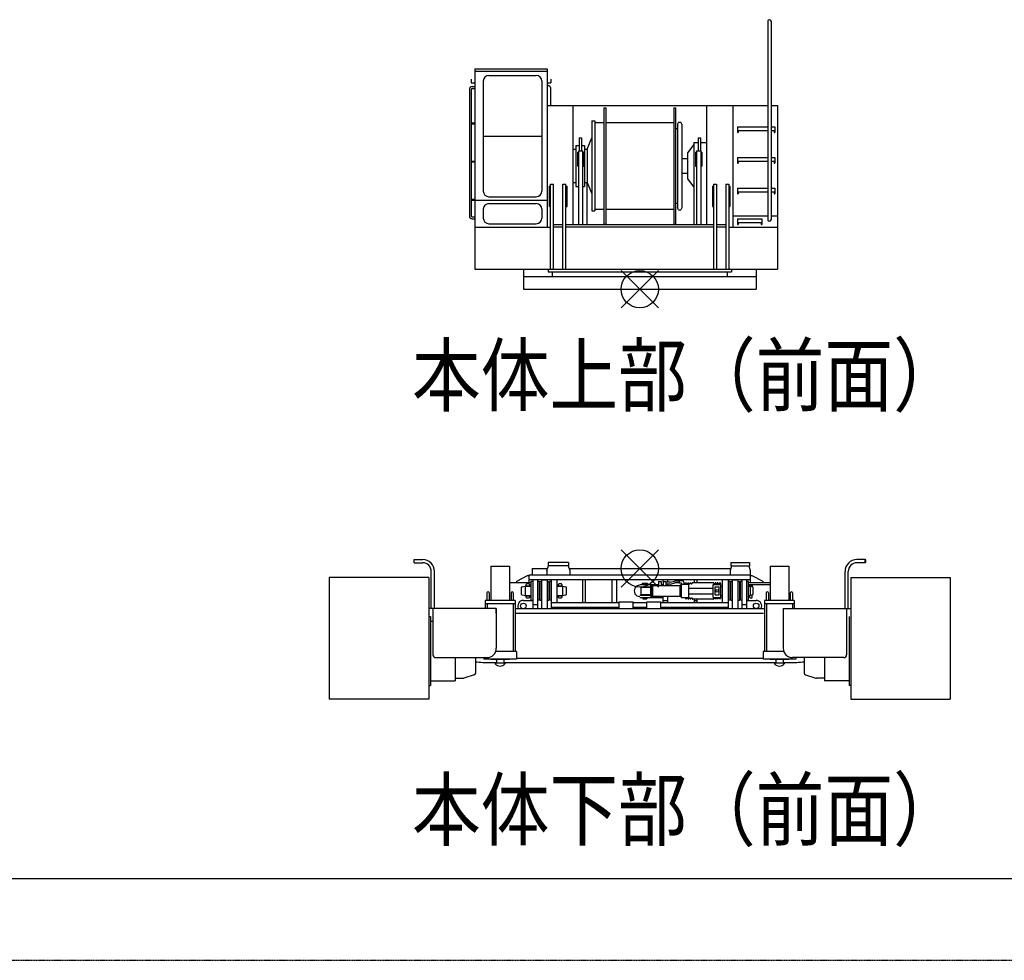
# Model space of a CAD drawing. Units: inches. Extents: x 180108 to 605190, y -10534 to 525424.
# Drawn here: x 216182 to 226757, y 233645 to 243750 of the extents above; entities that cross this region are included whole.
import ezdxf

# ---------------------------------------------------------------- set-up
doc = ezdxf.new("R2010")
doc.units = ezdxf.units.IN
doc.linetypes.add('HIDDEN', pattern=[4.5, 3, -1.5])
doc.layers.add('OG_7150', color=6, linetype='Continuous')
doc.styles.get("Standard").update_dxf_attribs({"font": 'arial.ttf', "height": 800})

msp = doc.modelspace()

# ---------------------------------------------------------------- linework, layer by layer
at = {"layer": 'OG_7150', "linetype": 'Continuous'}
for p, q in [((224217.2, 243732.7), (224217.2, 241601.7)), ((224252.2, 243732.7), (224252.2, 241601.7)), ((221072.2, 243222.7), (221072.2, 241071.7)), ((221072.2, 243222.7), (221847.2, 243222.7)), ((221847.2, 243222.7), (221847.2, 241521.7)), ((221072.2, 243197.7), (221847.2, 243197.7)), ((221221.2, 243150.7), (221730.2, 243150.7)), ((221032.3, 243112.2), (221032.3, 243072.2)), ((221032.3, 243071.7), (221072.3, 243071.7)), ((221042.2, 243031.7), (221072.2, 243031.7)), ((221042.2, 243011.7), (221072.2, 243011.7)), ((221161.2, 243090.7), (221161.2, 241908.7)), ((221790.2, 243090.7), (221790.2, 241908.7)), ((221847.2, 243071.7), (221887.3, 243071.7)), ((221847.2, 243041.7), (221862.3, 243041.7)), ((221882.2, 243021.7), (221882.2, 242829.7)), ((221887.3, 243111.7), (221887.3, 243071.7)), ((221012.2, 243001.7), (221012.2, 241641.7)), ((221032.2, 243001.7), (221032.2, 241641.7)), ((221847.2, 242829.7), (224217.2, 242829.7)), ((222127.2, 241549.7), (222127.2, 242829.7)), ((222455.7, 242804.7), (222455.7, 241554.7)), ((222455.7, 242804.7), (222476.7, 242804.7)), ((222476.7, 242804.7), (222476.7, 241554.7)), ((223207.7, 242804.7), (223207.7, 241554.7)), ((223207.7, 242804.7), (223227.7, 242804.7)), ((223227.7, 242804.7), (223227.7, 241554.7)), ((223557.2, 242829.7), (223557.2, 241549.7)), ((223842.2, 242829.7), (223842.2, 241521.7)), ((224252.2, 242829.7), (224322.2, 242829.7)), ((224322.2, 242829.7), (224322.2, 241071.7)), ((221032.2, 242641.7), (221072.2, 242641.7)), ((221032.2, 242631.7), (221072.2, 242631.7)), ((222328.2, 242662.2), (222328.2, 241697.2)), ((222328.2, 242662.2), (222358.2, 242662.2)), ((222358.2, 242662.2), (222358.2, 241697.2)), ((222358.2, 242644.7), (222455.7, 242644.7)), ((222476.7, 242644.7), (223207.7, 242644.7)), ((223258.7, 242650.5), (223248.7, 242629)), ((223248.7, 242628.9), (223248.7, 241730.4)), ((223258.7, 242650.4), (223282.8, 242650.4)), ((223292.8, 242629), (223282.8, 242650.4)), ((223292.8, 242628.9), (223292.8, 241730.4)), ((223892.2, 242599.7), (224217.2, 242599.7)), ((223892.2, 242599.7), (223892.2, 242539.7)), ((224252.2, 242599.7), (224292.2, 242599.7)), ((224292.2, 242599.7), (224292.2, 242539.7)), ((221161.2, 242499.7), (221790.2, 242499.7)), ((223227.7, 242579.7), (223246.7, 242579.7)), ((223892.2, 242539.7), (223898.2, 242539.7)), ((223898.2, 242559.7), (224217.2, 242559.7)), ((223898.2, 242559.7), (223898.2, 242539.7)), ((224252.2, 242559.7), (224286.2, 242559.7)), ((224286.2, 242559.7), (224286.2, 242539.7)), ((224286.2, 242539.7), (224292.2, 242539.7)), ((222154.7, 242399.7), (222154.7, 241959.7)), ((222154.7, 242399.7), (222189.7, 242399.7)), ((222189.7, 242479.7), (222214.7, 242479.7)), ((222189.7, 242479.7), (222189.7, 242341.7)), ((222214.7, 242479.7), (222214.7, 242341.7)), ((222214.7, 242399.7), (222249.7, 242399.7)), ((222249.7, 242399.7), (222249.7, 241959.7)), ((222278.3, 242359.7), (222328.3, 242479.7)), ((223422.2, 242409.7), (223356.2, 242319.7)), ((223422.2, 242429.7), (223469.7, 242429.7)), ((223422.2, 242429.7), (223422.2, 241549.7)), ((223469.7, 242479.7), (223494.7, 242479.7)), ((223469.7, 242479.7), (223469.7, 242341.7)), ((223494.7, 242479.7), (223494.7, 242341.7)), ((223494.7, 242429.7), (223557.2, 242429.7)), ((222127.2, 242359.7), (222154.7, 242359.7)), ((222175.2, 242176.7), (222175.2, 242326.7)), ((222175.2, 242326.7), (222187.2, 242326.7)), ((222187.2, 242341.7), (222232.2, 242341.7)), ((222187.2, 241738.6), (222187.2, 242341.7)), ((222232.2, 241739.1), (222232.2, 242341.7)), ((222232.2, 242326.7), (222244.2, 242326.7)), ((222244.2, 242176.7), (222244.2, 242326.7)), ((222249.7, 242359.7), (222278.2, 242359.7)), ((222278.2, 242359.7), (222278.2, 241999.7)), ((223356.2, 242319.7), (223356.2, 242039.7)), ((223440.2, 242326.7), (223440.2, 242176.7)), ((223440.2, 242326.7), (223452.2, 242326.7)), ((223452.2, 242341.7), (223452.2, 241717.2)), ((223452.2, 242341.7), (223497.2, 242341.7)), ((223497.2, 242341.7), (223497.2, 241743)), ((223497.2, 242326.7), (223509.2, 242326.7)), ((223509.2, 242326.7), (223509.2, 242176.7)), ((221032.2, 242231.7), (221072.2, 242231.7)), ((221032.2, 242221.7), (221072.2, 242221.7)), ((222175.2, 242176.7), (222187.2, 242176.7)), ((222232.2, 242176.7), (222244.2, 242176.7)), ((223292.8, 242259.7), (223356.2, 242259.7)), ((223440.2, 242176.7), (223452.2, 242176.7)), ((223497.2, 242176.7), (223509.2, 242176.7)), ((223892.2, 242269.7), (224217.2, 242269.7)), ((223892.2, 242269.7), (223892.2, 242209.7)), ((223892.2, 242209.7), (223898.2, 242209.7)), ((223898.2, 242229.7), (224217.2, 242229.7)), ((223898.2, 242229.7), (223898.2, 242209.7)), ((224252.2, 242269.7), (224292.2, 242269.7)), ((224252.2, 242229.7), (224286.2, 242229.7)), ((224286.2, 242229.7), (224286.2, 242209.7)), ((224286.2, 242209.7), (224292.2, 242209.7)), ((224292.2, 242269.7), (224292.2, 242209.7)), ((223292.8, 242099.7), (223356.2, 242099.7)), ((221873.2, 241741.7), (221873.2, 241961.7)), ((221873.2, 241961.7), (221885.2, 241961.7)), ((221885.2, 241071.7), (221885.2, 241981.7)), ((221885.2, 241981.7), (221917.2, 241981.7)), ((221917.2, 241071.7), (221917.2, 241981.7)), ((222017.2, 241071.7), (222017.2, 241981.7)), ((222017.2, 241981.7), (222049.2, 241981.7)), ((222049.2, 241071.7), (222049.2, 241981.7)), ((222049.2, 241961.7), (222061.2, 241961.7)), ((222061.2, 241741.7), (222061.2, 241961.7)), ((222127.2, 241999.7), (222154.7, 241999.7)), ((222154.7, 241959.7), (222187.2, 241959.7)), ((222232.2, 241959.7), (222249.7, 241959.7)), ((222249.7, 241999.7), (222278.2, 241999.7)), ((222277.2, 241549.7), (222277.2, 241990.6)), ((222278.2, 241999.7), (222328.2, 241879.7)), ((223356.2, 242039.7), (223422.2, 241949.7)), ((223623.2, 241961.7), (223623.2, 241741.7)), ((223623.2, 241961.7), (223635.2, 241961.7)), ((223635.2, 241981.7), (223635.2, 241071.7)), ((223635.2, 241981.7), (223667.2, 241981.7)), ((223667.2, 241981.7), (223667.2, 241071.7)), ((223767.2, 241981.7), (223767.2, 241071.7)), ((223767.2, 241981.7), (223799.2, 241981.7)), ((223799.2, 241981.7), (223799.2, 241071.7)), ((223799.2, 241961.7), (223811.2, 241961.7)), ((223811.2, 241961.7), (223811.2, 241741.7)), ((221221.2, 241848.7), (221730.2, 241848.7)), ((223892.2, 241939.7), (224217.2, 241939.7)), ((223892.2, 241939.7), (223892.2, 241879.7)), ((223892.2, 241879.7), (223898.2, 241879.7)), ((223898.2, 241899.7), (224217.2, 241899.7)), ((223898.2, 241899.7), (223898.2, 241879.7)), ((224252.2, 241939.7), (224292.2, 241939.7)), ((224252.2, 241899.7), (224286.2, 241899.7)), ((224286.2, 241899.7), (224286.2, 241879.7)), ((224286.2, 241879.7), (224292.2, 241879.7)), ((224292.2, 241939.7), (224292.2, 241879.7)), ((221032.2, 241811.7), (221072.2, 241811.7)), ((221036.9, 241821.7), (221072.2, 241821.7)), ((221072.2, 241811.7), (221847.2, 241811.7)), ((221221.2, 241774.7), (221730.2, 241774.7)), ((222187.2, 241549.7), (222187.2, 241761.7)), ((222232.2, 241549.7), (222232.2, 241761.7)), ((223227.7, 241779.7), (223248.7, 241779.7)), ((223452.2, 241761.7), (223452.2, 241549.7)), ((223497.2, 241761.7), (223497.2, 241549.7)), ((221161.2, 241714.7), (221161.2, 241618.7)), ((221790.2, 241714.7), (221790.2, 241618.7)), ((221873.2, 241741.7), (221885.2, 241741.7)), ((222049.2, 241741.7), (222061.2, 241741.7)), ((222328.2, 241697.2), (222358.2, 241697.2)), ((222358.2, 241714.7), (222455.7, 241714.7)), ((222476.7, 241714.7), (223207.7, 241714.7)), ((223258.7, 241708.9), (223248.7, 241730.4)), ((223258.7, 241708.9), (223282.8, 241708.9)), ((223292.8, 241730.4), (223282.8, 241708.9)), ((223623.2, 241741.7), (223635.2, 241741.7)), ((223799.2, 241741.7), (223811.2, 241741.7)), ((223842.2, 241641.7), (224217.2, 241641.7)), ((224252.2, 241641.7), (224322.2, 241641.7)), ((221042.2, 241631.7), (221072.2, 241631.7)), ((221042.2, 241611.7), (221072.2, 241611.7)), ((221221.2, 241558.7), (221730.2, 241558.7)), ((221917.2, 241549.7), (222017.2, 241549.7)), ((222049.2, 241549.7), (222842.2, 241549.7)), ((222455.7, 241554.7), (222476.7, 241554.7)), ((222842.2, 241549.7), (223635.2, 241549.7)), ((223207.7, 241554.7), (223227.7, 241554.7)), ((223667.2, 241549.7), (223767.2, 241549.7)), ((223892.2, 241609.7), (224152.2, 241609.7)), ((223892.2, 241609.7), (223892.2, 241549.7)), ((223892.2, 241549.7), (223898.2, 241549.7)), ((223898.2, 241569.7), (224146.2, 241569.7)), ((223898.2, 241569.7), (223898.2, 241549.7)), ((224146.2, 241569.7), (224146.2, 241549.7)), ((224146.2, 241549.7), (224152.2, 241549.7)), ((224152.2, 241609.7), (224152.2, 241549.7)), ((221072.2, 241521.7), (221885.2, 241521.7)), ((221917.2, 241524.7), (222017.2, 241524.7)), ((222049.2, 241524.7), (222842.2, 241524.7)), ((222842.2, 241524.7), (223635.2, 241524.7)), ((223667.2, 241524.7), (223767.2, 241524.7)), ((223799.2, 241521.7), (224322.2, 241521.7)), ((221072.2, 241071.7), (224322.2, 241071.7)), ((221592.2, 241071.7), (221592.2, 240854.7)), ((221857.2, 241071.7), (221857.2, 241039.7)), ((221857.2, 241039.7), (223827.2, 241039.7)), ((221902.2, 241039.7), (221902.2, 240989.7)), ((222642.2, 240654.7), (223042.2, 241054.7)), ((222642.2, 241054.7), (223042.2, 240654.7)), ((223782.2, 241039.7), (223782.2, 240989.7)), ((223827.2, 241071.7), (223827.2, 241039.7)), ((224092.2, 241071.7), (224092.2, 240854.7)), ((221592.2, 240989.7), (224092.2, 240989.7)), ((221592.2, 240854.7), (224092.2, 240854.7)), ((222642.2, 238054.7), (223042.2, 237654.7)), ((222642.2, 237654.7), (223042.2, 238054.7)), ((220420.5, 237949.7), (220510.5, 237949.7)), ((220420.5, 237915.7), (220420.5, 237949.7)), ((225264, 237949.7), (225174, 237949.7)), ((225264, 237915.7), (225264, 237949.7)), ((225270, 237947.7), (225264, 237947.7)), ((225270, 237917.7), (225270, 237947.7)), ((220420.5, 237915.7), (220510.4, 237915.7)), ((221242.2, 237878.7), (221242.2, 237511.7)), ((221242.2, 237878.7), (221442.2, 237878.7)), ((221442.2, 237878.7), (221442.2, 237511.7)), ((221687.2, 237854.7), (221687.2, 237783.7)), ((221687.2, 237854.7), (221851, 237854.7)), ((221842.8, 237833.7), (221861.4, 237881.7)), ((221842.8, 237833.7), (221842.8, 237783.7)), ((222077.8, 237918.7), (221856.6, 237918.7)), ((221856.6, 237918.7), (221856.6, 237881.7)), ((222077.8, 237881.7), (221856.6, 237881.7)), ((222073, 237881.7), (222091.7, 237833.7)), ((222077.8, 237918.7), (222077.8, 237881.7)), ((222083.5, 237854.7), (223818.2, 237854.7)), ((222091.7, 237833.7), (222091.7, 237783.7)), ((223826.7, 237881.7), (223811.5, 237833.7)), ((223811.5, 237833.7), (223811.5, 237783.7)), ((223818.8, 237918.7), (224019.6, 237918.7)), ((223818.8, 237918.7), (223818.8, 237881.7)), ((223818.8, 237881.7), (224019.6, 237881.7)), ((224011.8, 237881.7), (224026.9, 237833.7)), ((224019.6, 237918.7), (224019.6, 237881.7)), ((224026.9, 237833.7), (224026.9, 237783.7)), ((224242.2, 237878.7), (224242.2, 237511.7)), ((224242.2, 237878.7), (224442.2, 237878.7)), ((224442.2, 237878.7), (224442.2, 237511.7)), ((225264, 237915.7), (225174, 237915.7)), ((225270, 237917.7), (225264, 237917.7)), ((219507, 237756.7), (219507, 236451.7)), ((220577, 237756.7), (219507, 237756.7)), ((220577, 237756.7), (220577, 236451.7)), ((220603.5, 237422.7), (220603.5, 237822.7)), ((220637.5, 237422.7), (220637.5, 237822.7)), ((221522.2, 237717.7), (221637.2, 237777.7)), ((221637.2, 237777.7), (221652.2, 237777.7)), ((221652.2, 237783.7), (221652.2, 237702.7)), ((222842.2, 237783.7), (221652.2, 237783.7)), ((222842.2, 237733.7), (221652.2, 237733.7)), ((221692.2, 237733.7), (221692.2, 237422.7)), ((221742.2, 237733.7), (221742.2, 237422.7)), ((221786.2, 237733.7), (221786.2, 237422.7)), ((221786.2, 237733.7), (221846.2, 237733.7)), ((221846.2, 237733.7), (221846.2, 237422.7)), ((221890.2, 237733.7), (221890.2, 237422.7)), ((221952.2, 237733.7), (221952.2, 237484.7)), ((222227.2, 237733.7), (222227.2, 237484.7)), ((222255.2, 237733.7), (222255.2, 237484.7)), ((222542.2, 237733.7), (222542.2, 237484.7)), ((222592.2, 237733.7), (222592.2, 237484.7)), ((224032.2, 237783.7), (222842.2, 237783.7)), ((224032.2, 237733.7), (222842.2, 237733.7)), ((223092.2, 237716.2), (223092.2, 237733.7)), ((223142.2, 237705.5), (223142.2, 237733.7)), ((223429.2, 237702), (223429.2, 237733.7)), ((223457.2, 237702), (223457.2, 237733.7)), ((223732.2, 237484.7), (223732.2, 237733.7)), ((223794.2, 237422.7), (223794.2, 237733.7)), ((223838.2, 237422.7), (223838.2, 237733.7)), ((223838.2, 237733.7), (223898.2, 237733.7)), ((223838.2, 237733.7), (223898.2, 237733.7)), ((223898.2, 237422.7), (223898.2, 237733.7)), ((223942.2, 237422.7), (223942.2, 237733.7)), ((223992.2, 237422.7), (223992.2, 237733.7)), ((224032.2, 237702.7), (224032.2, 237783.7)), ((224032.2, 237777.7), (224047.2, 237777.7)), ((224047.2, 237777.7), (224162.2, 237717.7)), ((225047, 237422.7), (225047, 237822.7)), ((225081, 237422.7), (225081, 237822.7)), ((225107.5, 237756.7), (225107.5, 236451.7)), ((225107.5, 237756.7), (226177.5, 237756.7)), ((226177.5, 237756.7), (226177.5, 236451.7)), ((221442.2, 237702.7), (221669.7, 237702.7)), ((221522.2, 237702.7), (221522.2, 237717.7)), ((221573.7, 237574.9), (221573.7, 237652.4)), ((221577.9, 237657.3), (221612.9, 237663.5)), ((221613.7, 237568.3), (221613.7, 237658.3)), ((221614.7, 237663.7), (221673.2, 237663.7)), ((221614.9, 237668.7), (221663.5, 237668.7)), ((221614.9, 237668.7), (221614.9, 237663.7)), ((221625.2, 237687.7), (221621.2, 237683.7)), ((221621.2, 237668.7), (221621.2, 237683.7)), ((221653.2, 237687.7), (221625.2, 237687.7)), ((221657.2, 237683.7), (221653.2, 237687.7)), ((221657.2, 237683.7), (221657.2, 237668.7)), ((221663.5, 237668.7), (221663.5, 237663.7)), ((221692.2, 237713.7), (221673.2, 237713.7)), ((221673.2, 237713.7), (221673.2, 237513.7)), ((221761.2, 237713.7), (221742.2, 237713.7)), ((221761.2, 237713.7), (221761.2, 237513.7)), ((221767.2, 237713.7), (221767.2, 237513.7)), ((221767.2, 237713.7), (221786.2, 237713.7)), ((221846.2, 237713.7), (221865.2, 237713.7)), ((221865.2, 237713.7), (221865.2, 237513.7)), ((221871.2, 237713.7), (221871.2, 237513.7)), ((221890.2, 237713.7), (221871.2, 237713.7)), ((221952.2, 237663.7), (222010.8, 237663.7)), ((221961.9, 237668.7), (222010.5, 237668.7)), ((221961.9, 237663.7), (221961.9, 237668.7)), ((221972.2, 237687.7), (221968.2, 237683.7)), ((221968.2, 237668.7), (221968.2, 237683.7)), ((222000.2, 237687.7), (221972.2, 237687.7)), ((222004.2, 237683.7), (222000.2, 237687.7)), ((222004.2, 237683.7), (222004.2, 237668.7)), ((222010.5, 237663.7), (222010.5, 237668.7)), ((222011.7, 237658.3), (222011.7, 237568.3)), ((222012.5, 237663.5), (222047.6, 237657.3)), ((222051.7, 237652.4), (222051.7, 237574.9)), ((222842.2, 237683.7), (223042.2, 237683.7)), ((222842.2, 237658.7), (222957.2, 237658.7)), ((222852.2, 237653.7), (222852.2, 237573.7)), ((222852.2, 237653.7), (222957.2, 237653.7)), ((222869.7, 237695.7), (222924.7, 237695.7)), ((222869.7, 237695.7), (222869.7, 237683.7)), ((222874.7, 237658.7), (222874.7, 237653.7)), ((222924.7, 237695.7), (222924.7, 237683.7)), ((222957.2, 237671.2), (222967.2, 237671.2)), ((222957.2, 237671.2), (222957.2, 237556.2)), ((222967.2, 237681.2), (222967.2, 237546.2)), ((222967.2, 237681.2), (222977.2, 237681.2)), ((222977.2, 237681.2), (222977.2, 237546.2)), ((222977.2, 237671.2), (223275.2, 237671.2)), ((223042.2, 237716.2), (223072.2, 237716.2)), ((223042.2, 237716.2), (223042.2, 237671.2)), ((223072.2, 237716.2), (223072.2, 237671.2)), ((223072.2, 237683.7), (223092.2, 237683.7)), ((223092.2, 237716.2), (223122.2, 237716.2)), ((223092.2, 237716.2), (223092.2, 237671.2)), ((223122.2, 237716.2), (223122.2, 237671.2)), ((223167.3, 237705.5), (223122.2, 237705.5)), ((223167.3, 237685.5), (223122.2, 237685.5)), ((223142.2, 237671.2), (223142.2, 237685.5)), ((223168.6, 237705.7), (223214, 237717.8)), ((223173.8, 237686.3), (223219.2, 237698.5)), ((223265.7, 237718.7), (223220.5, 237718.7)), ((223265.7, 237698.7), (223220.5, 237698.7)), ((223300.2, 237721.2), (223265.7, 237721.2)), ((223265.7, 237721.2), (223265.7, 237696.2)), ((223285.2, 237696.2), (223265.7, 237696.2)), ((223290.2, 237683.7), (223275.2, 237671.2)), ((223275.2, 237556.2), (223275.2, 237671.2)), ((223290.2, 237691.2), (223290.2, 237683.7)), ((223290.2, 237543.7), (223290.2, 237683.7)), ((223370.2, 237683.7), (223290.2, 237683.7)), ((223315.2, 237706.2), (223315.2, 237683.7)), ((223370.2, 237543.7), (223370.2, 237683.7)), ((223370.2, 237643.7), (223632.2, 237643.7)), ((223411.6, 237702), (223630.9, 237702)), ((223632.2, 237543.7), (223632.2, 237683.7)), ((223632.2, 237683.7), (223714.2, 237683.7)), ((223653.2, 237570.7), (223653.2, 237656.7)), ((223653.2, 237656.7), (223693.2, 237656.7)), ((223693.2, 237570.7), (223693.2, 237656.7)), ((223714.2, 237543.7), (223714.2, 237683.7)), ((223714.2, 237663.7), (223719.5, 237663.7)), ((223714.2, 237663.7), (223732.2, 237663.7)), ((223813.2, 237713.7), (223794.2, 237713.7)), ((223813.2, 237513.7), (223813.2, 237713.7)), ((223819.2, 237513.7), (223819.2, 237713.7)), ((223819.2, 237713.7), (223838.2, 237713.7)), ((223898.2, 237713.7), (223917.2, 237713.7)), ((223917.2, 237513.7), (223917.2, 237713.7)), ((223923.2, 237513.7), (223923.2, 237713.7)), ((223942.2, 237713.7), (223923.2, 237713.7)), ((224011.2, 237713.7), (223992.2, 237713.7)), ((224011.2, 237513.7), (224011.2, 237713.7)), ((224011.2, 237663.7), (224052.2, 237663.7)), ((224017.2, 237702.7), (224242.2, 237702.7)), ((224017.2, 237683.7), (224242.2, 237683.7)), ((224020.2, 237678.7), (224052.2, 237678.7)), ((224020.2, 237663.7), (224020.2, 237678.7)), ((224028.2, 237658.3), (224028.2, 237568.1)), ((224029.5, 237663.3), (224053.8, 237656.8)), ((224048.7, 237658.2), (224048.7, 237663.7)), ((224052.2, 237663.7), (224052.2, 237678.7)), ((224061.2, 237580.2), (224061.2, 237647.2)), ((224162.2, 237717.7), (224162.2, 237702.7)), ((221200.2, 237591.7), (221200.2, 237511.7)), ((221225.2, 237591.7), (221225.2, 237511.7)), ((221459.2, 237591.7), (221459.2, 237511.7)), ((221484.2, 237591.7), (221484.2, 237511.7)), ((221577.9, 237570), (221612.8, 237563.8)), ((221614.5, 237563.7), (221673.2, 237563.7)), ((221614.9, 237563.7), (221614.9, 237558.7)), ((221614.9, 237558.7), (221663.5, 237558.7)), ((221621.2, 237543.7), (221621.2, 237558.7)), ((221621.2, 237543.7), (221625.2, 237539.7)), ((221625.2, 237539.7), (221653.2, 237539.7)), ((221653.2, 237539.7), (221657.2, 237543.7)), ((221657.2, 237558.7), (221657.2, 237543.7)), ((221663.5, 237563.7), (221663.5, 237558.7)), ((221673.2, 237513.7), (221692.2, 237513.7)), ((221761.2, 237513.7), (221742.2, 237513.7)), ((221767.2, 237513.7), (221786.2, 237513.7)), ((221846.2, 237513.7), (221865.2, 237513.7)), ((221890.2, 237513.7), (221871.2, 237513.7)), ((221952.2, 237563.7), (222010.9, 237563.7)), ((221961.9, 237558.7), (221961.9, 237563.7)), ((221961.9, 237558.7), (222010.5, 237558.7)), ((221968.2, 237543.7), (221968.2, 237558.7)), ((221968.2, 237543.7), (221972.2, 237539.7)), ((221972.2, 237539.7), (222000.2, 237539.7)), ((222000.2, 237539.7), (222004.2, 237543.7)), ((222004.2, 237558.7), (222004.2, 237543.7)), ((222010.5, 237558.7), (222010.5, 237563.7)), ((222012.6, 237563.8), (222047.6, 237570)), ((222842.2, 237568.7), (222957.2, 237568.7)), ((222842.2, 237543.7), (223092.2, 237543.7)), ((222852.2, 237573.7), (222957.2, 237573.7)), ((222874.7, 237573.7), (222874.7, 237568.7)), ((222874.7, 237543.7), (222874.7, 237528.7)), ((222874.7, 237528.7), (222919.7, 237528.7)), ((222919.7, 237543.7), (222919.7, 237528.7)), ((222957.2, 237556.2), (222967.2, 237556.2)), ((222967.2, 237546.2), (222977.2, 237546.2)), ((222977.2, 237556.2), (223275.2, 237556.2)), ((223092.2, 237484.7), (223092.2, 237556.2)), ((223142.2, 237484.7), (223142.2, 237556.2)), ((223290.2, 237543.7), (223275.2, 237556.2)), ((223290.2, 237543.7), (223370.2, 237543.7)), ((223370.2, 237583.7), (223632.2, 237583.7)), ((223630.9, 237525.3), (223411.6, 237525.3)), ((223429.2, 237484.7), (223429.2, 237525.3)), ((223457.2, 237484.7), (223457.2, 237525.3)), ((223632.2, 237543.7), (223714.2, 237543.7)), ((223653.2, 237570.7), (223693.2, 237570.7)), ((223714.2, 237563.7), (223719.5, 237563.7)), ((223714.2, 237563.7), (223732.2, 237563.7)), ((223813.2, 237513.7), (223794.2, 237513.7)), ((223819.2, 237513.7), (223838.2, 237513.7)), ((223898.2, 237513.7), (223917.2, 237513.7)), ((223942.2, 237513.7), (223923.2, 237513.7)), ((223992.2, 237513.6), (224011.2, 237513.6)), ((224011.2, 237563.7), (224026.9, 237563.7)), ((224023.7, 237543.7), (224023.7, 237563.7)), ((224023.7, 237543.7), (224027.7, 237539.7)), ((224027.7, 237539.7), (224044.8, 237539.7)), ((224053.8, 237570.5), (224029.5, 237564)), ((224048.7, 237543.6), (224044.8, 237539.7)), ((224048.7, 237543.6), (224048.7, 237569.2)), ((224200.2, 237591.7), (224200.2, 237511.7)), ((224225.2, 237591.7), (224225.2, 237511.7)), ((224459.2, 237591.7), (224459.2, 237511.7)), ((224484.2, 237591.7), (224484.2, 237511.7)), ((221301.5, 237422.7), (220577, 237422.7)), ((220621, 237422.7), (220621, 236926.7)), ((220621, 237422.7), (220621, 237413.7)), ((221182.2, 237511.7), (221182.2, 237422.7)), ((221342.2, 237511.7), (221182.2, 237511.7)), ((221502.2, 237472.7), (221182.2, 237472.7)), ((221203.2, 237472.7), (221203.2, 237422.7)), ((221301.5, 237372.7), (221301.5, 237422.7)), ((221301.5, 237422.7), (221301.5, 236996.7)), ((221502.2, 237511.7), (221342.2, 237511.7)), ((221481.2, 237472.7), (221481.2, 236960.7)), ((221502.2, 237511.7), (221502.2, 236960.7)), ((221502.2, 237422.7), (222842.2, 237422.7)), ((221592.2, 237511.7), (221692.2, 237511.7)), ((221742.2, 237463.7), (221692.2, 237463.7)), ((222617.2, 237484.7), (221890.2, 237484.7)), ((222617.2, 237434.7), (221890.2, 237434.7)), ((222617.2, 237497.7), (222617.2, 237422.7)), ((222617.2, 237497.7), (222767.2, 237497.7)), ((222767.2, 237497.7), (222767.2, 237422.7)), ((222842.2, 237484.7), (222767.2, 237484.7)), ((222842.2, 237434.7), (222767.2, 237434.7)), ((222917.2, 237484.7), (222842.2, 237484.7)), ((222917.2, 237434.7), (222842.2, 237434.7)), ((222842.2, 237422.7), (224182.2, 237422.7)), ((222917.2, 237422.7), (222917.2, 237497.7)), ((222917.2, 237497.7), (223067.2, 237497.7)), ((223067.2, 237422.7), (223067.2, 237497.7)), ((223794.2, 237484.7), (223067.2, 237484.7)), ((223794.2, 237434.7), (223067.2, 237434.7)), ((223092.2, 237509.7), (223142.2, 237509.7)), ((223429.2, 237509.7), (223457.2, 237509.7)), ((223992.2, 237463.7), (223942.2, 237463.7)), ((223992.2, 237511.7), (224092.2, 237511.7)), ((224182.2, 237511.7), (224182.2, 236960.7)), ((224342.2, 237511.7), (224182.2, 237511.7)), ((224502.2, 237472.7), (224182.2, 237472.7)), ((224203.2, 237472.7), (224203.2, 236960.7)), ((224502.2, 237511.7), (224342.2, 237511.7)), ((224383, 237422.7), (224383, 236996.7)), ((224383, 237422.7), (225107.5, 237422.7)), ((224481.2, 237472.7), (224481.2, 237422.7)), ((224502.2, 237511.7), (224502.2, 237422.7)), ((225063.5, 237422.7), (225063.5, 236926.7)), ((225063.5, 237422.7), (225063.5, 237413.7)), ((220577, 237336.7), (220594, 237336.7)), ((220594, 237336.7), (220594, 236596.7)), ((221502.2, 237372.7), (222842.2, 237372.7)), ((222842.2, 237372.7), (224170.2, 237372.7)), ((225090.5, 237336.7), (225090.5, 236596.7)), ((220594, 237286.7), (220621, 237286.7)), ((220651, 236896.7), (221201.5, 236896.7)), ((220858.5, 236896.7), (220858.5, 236646.7)), ((221076.5, 236896.7), (221076.5, 236731.4)), ((221167.2, 236896.7), (221167.2, 236880.7)), ((221517.2, 236880.7), (221167.2, 236880.7)), ((221242.2, 236880.7), (221242.2, 236875.7)), ((221517.2, 236960.7), (221294.8, 236960.7)), ((221442.2, 236880.7), (221442.2, 236875.7)), ((221517.2, 236960.7), (221517.2, 236880.7)), ((221517.2, 236890.7), (222842.2, 236890.7)), ((222842.2, 236890.7), (224167.2, 236890.7)), ((224389.7, 236960.7), (224167.2, 236960.7)), ((224167.2, 236960.7), (224167.2, 236880.7)), ((224517.2, 236880.7), (224167.2, 236880.7)), ((224242.2, 236880.7), (224242.2, 236875.7)), ((224442.2, 236880.7), (224442.2, 236875.7)), ((225033.5, 236896.7), (224483, 236896.7)), ((224517.2, 236896.7), (224517.2, 236880.7)), ((224608, 236896.7), (224608, 236731.4)), ((224826, 236896.7), (224826, 236646.7)), ((221155.8, 236845.7), (221302.2, 236845.7)), ((221442.2, 236875.7), (221242.2, 236875.7)), ((221394.1, 236835.7), (221290.4, 236835.7)), ((221290.4, 236835.7), (221290.4, 236828.7)), ((221302.2, 236870.7), (221302.2, 236840.7)), ((221382.2, 236870.7), (221382.2, 236840.7)), ((221382.2, 236845.7), (222842.2, 236845.7)), ((221394.1, 236835.7), (221394.1, 236828.7)), ((222842.2, 236845.7), (224302.2, 236845.7)), ((224442.2, 236875.7), (224242.2, 236875.7)), ((224394.1, 236835.7), (224290.4, 236835.7)), ((224290.4, 236835.7), (224290.4, 236828.7)), ((224302.2, 236870.7), (224302.2, 236840.7)), ((224382.2, 236870.7), (224382.2, 236840.7)), ((224382.2, 236845.7), (224528.6, 236845.7)), ((224394.1, 236835.7), (224394.1, 236828.7)), ((220858.5, 236676.7), (220945.5, 236676.7)), ((221062.5, 236712.3), (220951.4, 236677.6)), ((224622, 236712.3), (224733, 236677.6)), ((224826, 236676.7), (224739, 236676.7)), ((220577, 236596.7), (220594, 236596.7)), ((220594, 236646.7), (220858.5, 236646.7)), ((225090.5, 236646.7), (224826, 236646.7)), ((225107.5, 236596.7), (225090.5, 236596.7)), ((220577, 236451.7), (219507, 236451.7)), ((225107.5, 236451.7), (226177.5, 236451.7)), ((196267.3, 234524.7), (262107.3, 234524.7))]:
    msp.add_line(p, q, dxfattribs=at)
at = {"layer": 'OG_7150', "linetype": 'HIDDEN'}
msp.add_line((195547.3, 233644.7), (262827.3, 233644.7), dxfattribs=at)
at = {"layer": 'OG_7150', "linetype": 'Continuous'}
for points in [[(223328.2, 237683.7, -0.0392551), (223332.6, 237694.8, -0.3541649), (223340.9, 237701.6, -0.0705001), (223347.2, 237691.6, 0.9927851), (223355.4, 237691.7, -0.0817752), (223362.3, 237701.4, -0.2878463), (223370.4, 237694.1, 0.5246947), (223378.5, 237689, 0.0092721), (223383.8, 237699.7, -0.5663968), (223391.3, 237694.4, 0.4507517), (223399.6, 237688.5, 0.1027781), (223406.1, 237698.5)], [(223714.2, 237683.7, 0.0393735), (223709.8, 237694.8, 0.353374), (223701.6, 237701.6, 0.0707056), (223695.3, 237691.6, -0.992937), (223687.1, 237691.7, 0.0816371), (223680.2, 237701.4, 0.2883873), (223672, 237694.1, -0.5260439), (223664, 237689, -0.0091003), (223658.7, 237699.7, 0.5645789), (223651.2, 237694.4, -0.4505157), (223642.9, 237688.5, -0.1027615), (223636.4, 237698.5)], [(223328.2, 237543.7, 0.0391396), (223332.6, 237532.6, 0.355107), (223340.9, 237525.7, 0.0701557), (223347.2, 237535.8, -0.9922004), (223355.4, 237535.7, 0.0817712), (223362.3, 237526, 0.2878572), (223370.4, 237533.3, -0.5246788), (223378.5, 237538.4, -0.0092743), (223383.8, 237527.7, 0.5667286), (223391.3, 237532.9, -0.451913), (223399.6, 237538.8, -0.1027006), (223406.1, 237528.9)], [(223714.2, 237543.7, -0.0393735), (223709.8, 237532.6, -0.353374), (223701.6, 237525.7, -0.0707056), (223695.3, 237535.8, 0.9929371), (223687.1, 237535.7, -0.0816371), (223680.2, 237526, -0.2883873), (223672, 237533.3, 0.5260439), (223664, 237538.4, 0.0091003), (223658.7, 237527.7, -0.5645789), (223651.2, 237532.9, 0.4505157), (223642.9, 237538.8, 0.1027615), (223636.4, 237528.9)]]:
    msp.add_lwpolyline(points, format="xyb", dxfattribs=at)
for centre, radius in [((222842.2, 240854.7), 200), ((222842.2, 237854.7), 200), ((223673.2, 237613.7), 15), ((221592.2, 237451.7), 30), ((224092.2, 237451.7), 30)]:
    msp.add_circle(centre, radius, dxfattribs=at)
for centre, radius, start, end in [((224234.7, 243732.7), 17.5, 0.00004, 179.99996), ((221221.2, 243090.7), 60, 89.99998, 179.99996), ((221730.2, 243090.7), 60, 0.00004, 89.99998), ((221042.2, 243001.7), 30, 89.99998, 179.99996), ((221042.2, 243001.7), 10, 89.99998, 179.99996), ((221862.3, 243021.7), 20, 0, 89.99998), ((221221.2, 241908.7), 60, 179.99996, 269.99995), ((221730.2, 241908.7), 60, 270.00002, 359.99996), ((221221.2, 241714.7), 60, 89.99998, 179.99996), ((221730.2, 241714.7), 60, 0.00004, 89.99998), ((221042.2, 241641.7), 30, 179.99996, 270), ((221042.2, 241641.7), 10, 179.99996, 270), ((221221.2, 241618.7), 60, 179.99996, 269.99995), ((221730.2, 241618.7), 60, 270.00002, 359.99996), ((224234.7, 241601.7), 17.5, 180.00004, 359.99996), ((220510.5, 237822.7), 127, 359.99993, 89.99991), ((225174, 237822.7), 127, 90.00009, 180.00007), ((220510.4, 237822.7), 93, 359.99993, 89.99991), ((225174, 237822.7), 93, 90.00009, 180.00007), ((221578.7, 237652.4), 5, 100.00714, 180.04084), ((221614.7, 237653.7), 10, 89.9957, 99.99941), ((222010.8, 237653.7), 10, 80.00056, 90.00428), ((222046.7, 237652.4), 5, 359.95916, 79.99286), ((222842.2, 237613.7), 60, 89.99761, 270.00227), ((223167.3, 237710.5), 5, 269.97324, 284.97416), ((223167.3, 237710.5), 25, 269.99465, 284.99483), ((223220.5, 237693.7), 25, 90.00435, 105.00421), ((223220.5, 237693.7), 5, 90.02173, 105.02104), ((223285.2, 237691.2), 5, 359.99998, 89.99996), ((223300.2, 237706.2), 15, 359.99998, 89.99996), ((223411.6, 237696), 6, 90.00342, 155.76651), ((223630.9, 237696), 6, 24.24666, 90.0316), ((224026.9, 237653.7), 10, 75.01048, 90.01089), ((224051.2, 237647.2), 10, 359.98703, 74.9966), ((221212.7, 237591.7), 12.5, 359.99998, 179.9999), ((221471.7, 237591.7), 12.5, 359.99998, 179.9999), ((221578.7, 237574.9), 5, 180.0174, 260.00302), ((221614.5, 237573.7), 10, 260.00434, 270.00071), ((222010.9, 237573.7), 10, 269.99929, 279.99565), ((222046.7, 237574.9), 5, 279.99698, 359.98261), ((223411.6, 237531.3), 6, 204.23353, 269.99658), ((223630.9, 237531.3), 6, 269.9684, 335.7533), ((224026.9, 237573.7), 10, 269.98164, 284.98227), ((224051.2, 237580.2), 10, 284.99631, 359.98572), ((224212.7, 237591.7), 12.5, 359.99998, 179.9999), ((224471.7, 237591.7), 12.5, 359.99998, 179.9999), ((221592.2, 237451.7), 60, 89.99996, 208.90362), ((224092.2, 237451.7), 60, 331.09637, 90.00002), ((221201.5, 236996.7), 100, 270, 359.99998), ((224483, 236996.7), 100, 180.00002, 270), ((220651, 236926.7), 30, 180.00002, 270), ((225033.5, 236926.7), 30, 270, 359.99998), ((221155.8, 237290.7), 445, 259.72927, 269.99969), ((221342.2, 236875.7), 70, 222.17744, 317.82258), ((221297.2, 236870.7), 5, 359.99998, 89.9998), ((221297.2, 236840.7), 5, 270.00018, 359.99998), ((221387.2, 236870.7), 5, 89.99996, 179.99995), ((221387.2, 236840.7), 5, 180.00002, 270), ((224342.2, 236875.7), 70, 222.17744, 317.82258), ((224297.2, 236870.7), 5, 359.99998, 89.9998), ((224297.2, 236840.7), 5, 270.00018, 359.99998), ((224387.2, 236870.7), 5, 89.99996, 179.99995), ((224387.2, 236840.7), 5, 180.00002, 270), ((224528.6, 237290.7), 445, 270.00031, 280.27073), ((220945.5, 236696.7), 20, 270.00332, 287.35943), ((221056.5, 236731.4), 20, 287.35383, 359.99184), ((224628, 236731.4), 20, 180.00816, 252.64616), ((224739, 236696.7), 20, 252.64057, 269.99668)]:
    msp.add_arc(centre, radius, start, end, dxfattribs=at)

# ---------------------------------------------------------------- texts
at = {"layer": 'OG_7150', "linetype": 'Continuous', "width": 0.845561}
for s, p in [('本体上部（前面）', (220395.6, 239610)), ('本体下部（前面）', (220395.6, 234943.6))]:
    msp.add_text(s, height=640, dxfattribs=at).set_placement(p)

doc.saveas('drawing.dxf')
